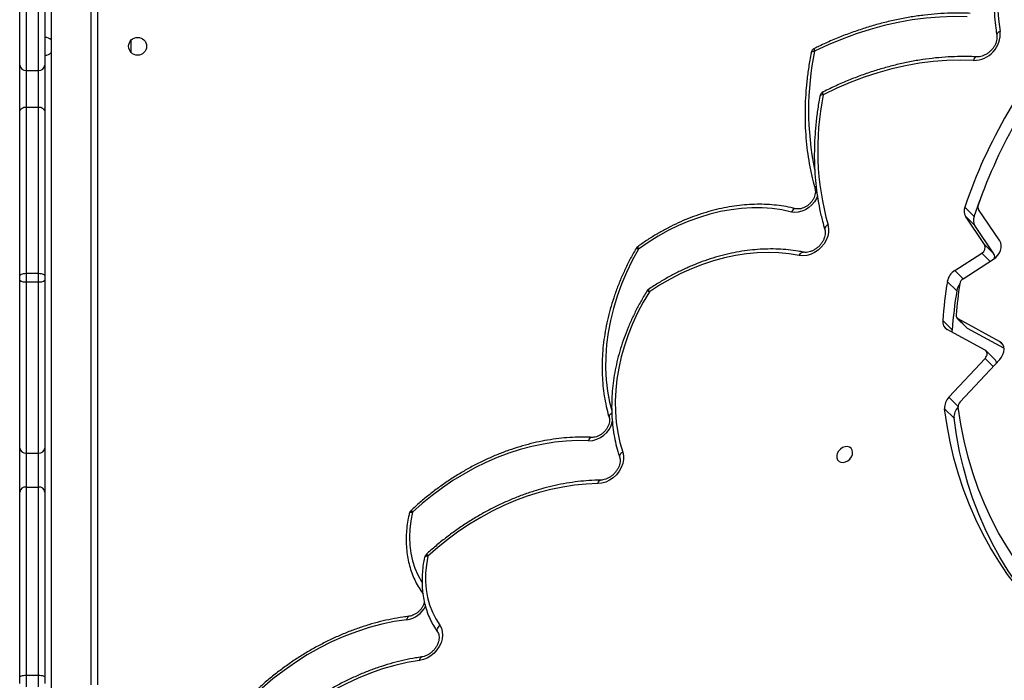
# Model space of a CAD drawing. Units: millimetres. Extents: x -4637 to 351606, y -3372 to 11364.
# Drawn here: x 1268 to 1736, y 7556 to 7870 of the extents above; entities that cross this region are included whole.
import ezdxf

# ---------------------------------------------------------------- set-up
doc = ezdxf.new("R2010")
doc.units = ezdxf.units.MM
doc.layers.add('Toestel 2D', color=7, linetype='Continuous', lineweight=20)

# ---------------------------------------------------------------- blocks, each defined once
blk = doc.blocks.new('3240')
at = {"color": 7, "linetype": 'Continuous', "lineweight": 25}
for p, q in [((15027.81, -3632.67), (15027.81, -3114.7)), ((15008.81, -3270.56), (15008.81, -3693.67)), ((15030.81, -3274.24), (15030.81, -3271.1)), ((15033.81, -3269.51), (15033.81, -3275.08)), ((15039.81, -3275.08), (15039.81, -3269.51)), ((15042.81, -3271.1), (15042.81, -3274.24)), ((15030.81, -3362), (15030.81, -3274.24)), ((15039.81, -3275.08), (15033.81, -3275.08)), ((15033.81, -3275.08), (15033.81, -3364.44)), ((15039.81, -3364.44), (15039.81, -3275.08)), ((15042.81, -3274.24), (15042.81, -3362)), ((15030.81, -3382.91), (15030.81, -3362)), ((15042.81, -3362), (15042.81, -3382.91)), ((15039.81, -3364.44), (15033.81, -3364.44)), ((15033.81, -3364.44), (15033.81, -3380.52)), ((15039.81, -3380.52), (15039.81, -3364.44)), ((15033.81, -3380.52), (15033.81, -3461.89)), ((15039.81, -3380.52), (15033.81, -3380.52)), ((15039.81, -3461.89), (15039.81, -3380.52)), ((15030.81, -3462.59), (15030.81, -3382.91)), ((15042.81, -3382.91), (15042.81, -3462.59)), ((14599.06, -3397.12), (14603.53, -3401.59)), ((14596.19, -3404.81), (14577.37, -3424.97)), ((14601.52, -3407.05), (14584.29, -3425.51)), ((14579.43, -3424.71), (14583.9, -3429.18)), ((14575.36, -3430.42), (14592.61, -3439.74)), ((14584.33, -3429.49), (14602.31, -3439.21)), ((14577.46, -3433.6), (14597.09, -3444.21)), ((14597.09, -3444.21), (14592.61, -3439.74)), ((14597.51, -3444.52), (14593.03, -3440.05)), ((14599.96, -3438.99), (14604.43, -3443.46)), ((14597.77, -3457.61), (14602.25, -3462.09)), ((14594.7, -3463.33), (14580.27, -3472.62)), ((15030.81, -3464.56), (15030.81, -3462.59)), ((15030.81, -3542.26), (15030.81, -3464.56)), ((15033.81, -3461.89), (15033.81, -3465.9)), ((15039.81, -3461.89), (15033.81, -3461.89)), ((15039.81, -3465.9), (15039.81, -3461.89)), ((15042.81, -3462.59), (15042.81, -3464.56)), ((15042.81, -3464.56), (15042.81, -3542.26)), ((14598.69, -3467.31), (14585.9, -3475.54)), ((15039.81, -3465.9), (15033.81, -3465.9)), ((15033.81, -3465.9), (15033.81, -3544.85)), ((15039.81, -3544.85), (15039.81, -3465.9)), ((14580.09, -3475.07), (14589.14, -3488.57)), ((14584.56, -3479.54), (14580.09, -3475.07)), ((14577.38, -3481.29), (14587.39, -3496.23)), ((14584.56, -3479.54), (14593.62, -3493.04)), ((14589.53, -3492.82), (14586.83, -3500.47)), ((14589.14, -3488.57), (14593.62, -3493.04)), ((14589.53, -3492.82), (14594, -3497.29)), ((15030.81, -3564.77), (15030.81, -3542.26)), ((15042.81, -3542.26), (15042.81, -3564.77)), ((15039.81, -3544.85), (15033.81, -3544.85)), ((15033.81, -3544.85), (15033.81, -3562.21)), ((15039.81, -3562.21), (15039.81, -3544.85)), ((15033.81, -3562.21), (15033.81, -3629.45)), ((15039.81, -3562.21), (15033.81, -3562.21)), ((15039.81, -3629.45), (15039.81, -3562.21)), ((15030.81, -3630.16), (15030.81, -3564.77)), ((15042.81, -3564.77), (15042.81, -3630.16)), ((14989.81, -3570.66), (14989.81, -3576.68))]:
    blk.add_line(p, q, dxfattribs=at)
at = {"color": 8, "linetype": 'Continuous', "lineweight": 25}
for p, q in [((15005.81, -3693.67), (15005.81, -3270.56)), ((14597.13, -3402.67), (14601.52, -3407.05)), ((14580.45, -3421.67), (14584.29, -3425.51)), ((14575.86, -3432.01), (14577.46, -3433.6)), ((14594.71, -3463.33), (14598.69, -3467.31)), ((14581.92, -3471.56), (14585.9, -3475.54))]:
    blk.add_line(p, q, dxfattribs=at)
at = {"color": 7, "linetype": 'Continuous', "lineweight": 25, "flags": 128}
for points in [[(14852.88, -3282.11), (14858.72, -3281.1), (14864.58, -3279.75), (14870.43, -3278.06), (14876.27, -3276.05), (14882.06, -3273.71), (14887.78, -3271.06), (14893.42, -3268.1), (14898.96, -3264.85), (14904.37, -3261.32), (14909.64, -3257.51), (14914.74, -3253.45), (14919.67, -3249.14), (14924.4, -3244.61)], [(14858.91, -3301.42), (14864.88, -3300.53), (14870.87, -3299.28), (14876.87, -3297.69), (14882.86, -3295.75), (14888.8, -3293.47), (14894.69, -3290.87), (14900.5, -3287.95), (14906.21, -3284.72), (14911.8, -3281.2), (14917.25, -3277.39), (14922.53, -3273.31), (14927.64, -3268.98), (14932.55, -3264.41)], [(14517.12, -3275.06), (14523.81, -3278.61), (14530.29, -3282.44), (14536.56, -3286.57), (14542.59, -3290.98), (14548.4, -3295.66), (14553.95, -3300.62), (14559.26, -3305.83), (14564.3, -3311.3), (14569.08, -3317.02), (14573.59, -3322.98), (14577.81, -3329.16), (14581.75, -3335.57), (14585.4, -3342.19), (14588.75, -3349.01), (14591.79, -3356.03), (14594.54, -3363.23), (14596.97, -3370.6), (14599.09, -3378.13), (14600.89, -3385.82), (14602.37, -3393.64), (14603.53, -3401.59)], [(15033.81, -3275.08), (15033.22, -3275.07), (15032.66, -3275.02), (15032.14, -3274.94), (15031.69, -3274.84), (15031.32, -3274.71), (15031.04, -3274.56), (15030.87, -3274.41), (15030.81, -3274.24)], [(15042.81, -3274.24), (15042.75, -3274.41), (15042.58, -3274.56), (15042.3, -3274.71), (15041.93, -3274.84), (15041.48, -3274.94), (15040.96, -3275.02), (15040.39, -3275.07), (15039.81, -3275.08)], [(14513.29, -3280.82), (14520.05, -3284.4), (14526.59, -3288.3), (14532.9, -3292.5), (14538.97, -3297), (14544.8, -3301.79), (14550.36, -3306.85), (14555.66, -3312.2), (14560.68, -3317.8), (14565.42, -3323.67), (14569.87, -3329.78), (14574.02, -3336.13), (14577.87, -3342.71), (14581.4, -3349.51), (14584.63, -3356.51), (14587.53, -3363.71), (14590.11, -3371.1), (14592.36, -3378.66), (14594.28, -3386.39), (14595.87, -3394.26), (14597.11, -3402.28)], [(14843.3, -3298.77), (14842.54, -3297.38), (14842.09, -3295.8), (14841.97, -3294.08), (14842.17, -3292.29), (14842.71, -3290.48), (14843.55, -3288.72), (14844.67, -3287.07), (14846.03, -3285.57), (14847.59, -3284.29), (14849.29, -3283.26), (14851.07, -3282.53), (14852.88, -3282.11)], [(14848.99, -3331.64), (14849.67, -3327.57), (14850.03, -3323.55), (14850.05, -3319.6), (14849.73, -3315.75), (14849.09, -3312.01), (14848.11, -3308.43), (14846.82, -3305.01), (14845.21, -3301.78), (14843.3, -3298.77)], [(14555.21, -3301.8), (14559.82, -3306.83), (14564.6, -3312.55), (14569.11, -3318.51), (14573.33, -3324.69), (14577.27, -3331.1), (14580.92, -3337.72), (14584.27, -3344.54), (14587.32, -3351.56), (14590.06, -3358.76), (14592.49, -3366.13), (14594.61, -3373.66), (14596.41, -3381.34), (14597.89, -3389.17), (14599.06, -3397.12)], [(14768.21, -3366.05), (14773.72, -3365.83), (14779.28, -3365.29), (14784.89, -3364.44), (14790.53, -3363.28), (14796.16, -3361.81), (14801.79, -3360.04), (14807.38, -3357.97), (14812.93, -3355.6), (14818.41, -3352.96), (14823.81, -3350.03), (14829.11, -3346.85), (14834.3, -3343.4), (14839.35, -3339.71), (14844.25, -3335.78), (14848.99, -3331.64)], [(14772.62, -3386.35), (14777.9, -3386.45), (14783.25, -3386.23), (14788.66, -3385.7), (14794.11, -3384.86), (14799.59, -3383.71), (14805.07, -3382.26), (14810.53, -3380.5), (14815.97, -3378.45), (14821.35, -3376.12), (14826.67, -3373.5), (14831.9, -3370.61), (14837.04, -3367.46), (14842.05, -3364.06), (14846.93, -3360.41), (14851.66, -3356.54), (14856.22, -3352.45)], [(14756.42, -3380.95), (14756.06, -3379.26), (14756.05, -3377.44), (14756.41, -3375.57), (14757.1, -3373.71), (14758.12, -3371.93), (14759.42, -3370.29), (14760.95, -3368.85), (14762.65, -3367.67), (14764.48, -3366.79), (14766.35, -3366.24), (14768.21, -3366.05)], [(14647.33, -3379.87), (14647.22, -3380.99), (14647.44, -3382.01), (14647.98, -3382.84), (14648.78, -3383.41), (14649.79, -3383.66), (14650.91, -3383.57), (14652.03, -3383.16), (14653.06, -3382.45), (14653.92, -3381.52), (14654.51, -3380.43), (14654.79, -3379.3), (14654.74, -3378.22), (14654.36, -3377.28), (14653.68, -3376.57), (14652.76, -3376.16), (14651.69, -3376.08), (14650.55, -3376.33), (14649.46, -3376.9), (14648.51, -3377.73), (14647.78, -3378.75), (14647.33, -3379.87)], [(14743.75, -3457.12), (14746.69, -3452.14), (14749.36, -3447.07), (14751.74, -3441.91), (14753.84, -3436.7), (14755.64, -3431.45), (14757.14, -3426.18), (14758.33, -3420.9), (14759.2, -3415.65), (14759.76, -3410.43), (14760, -3405.27), (14759.91, -3400.18), (14759.51, -3395.19), (14758.8, -3390.31), (14757.76, -3385.56), (14756.42, -3380.95)], [(14577.37, -3424.97), (14576.5, -3426.08), (14575.85, -3427.3), (14575.45, -3428.57), (14575.32, -3429.83), (14575.47, -3431.02), (14575.89, -3432.07), (14576.56, -3432.95), (14577.46, -3433.6)], [(14584.29, -3425.51), (14583.89, -3426.02), (14583.59, -3426.58), (14583.4, -3427.17), (14583.34, -3427.75), (14583.41, -3428.3), (14583.61, -3428.78), (14583.92, -3429.19), (14584.33, -3429.49)], [(14592.61, -3439.74), (14592.85, -3439.89), (14593.03, -3440.05)], [(14599.93, -3437.92), (14599.97, -3438.31), (14599.96, -3438.99)], [(14672.58, -3474.35), (14677.4, -3475.15), (14682.33, -3475.63), (14687.36, -3475.79), (14692.48, -3475.63), (14697.65, -3475.15), (14702.86, -3474.35), (14708.1, -3473.24), (14713.34, -3471.82), (14718.57, -3470.09), (14723.75, -3468.06), (14728.88, -3465.74), (14733.94, -3463.13), (14738.9, -3460.26), (14743.75, -3457.12)], [(15033.81, -3465.9), (15033.22, -3465.88), (15032.66, -3465.8), (15032.14, -3465.68), (15031.69, -3465.51), (15031.32, -3465.31), (15031.04, -3465.08), (15030.87, -3464.82), (15030.81, -3464.56)], [(15042.81, -3464.56), (15042.75, -3464.82), (15042.58, -3465.08), (15042.3, -3465.31), (15041.93, -3465.51), (15041.48, -3465.68), (15040.96, -3465.8), (15040.39, -3465.88), (15039.81, -3465.9)], [(14580.27, -3472.62), (14579.19, -3473.45), (14578.25, -3474.45), (14577.5, -3475.58), (14576.97, -3476.79), (14576.69, -3478.02), (14576.66, -3479.21), (14576.9, -3480.32), (14577.38, -3481.29)], [(14658.92, -3488.84), (14658.61, -3487.15), (14658.66, -3485.34), (14659.05, -3483.48), (14659.78, -3481.65), (14660.81, -3479.9), (14662.11, -3478.29), (14663.64, -3476.89), (14665.34, -3475.75), (14667.15, -3474.9), (14669, -3474.37), (14670.84, -3474.18), (14672.58, -3474.35)], [(14676.31, -3495), (14680.83, -3495.96), (14685.48, -3496.62), (14690.24, -3496.96), (14695.09, -3496.98), (14700.01, -3496.69), (14704.98, -3496.1), (14709.99, -3495.19), (14715.01, -3493.97), (14720.02, -3492.45), (14725, -3490.64), (14729.94, -3488.54), (14734.82, -3486.16), (14739.61, -3483.51), (14744.3, -3480.59), (14748.87, -3477.43)], [(14589.77, -3567.01), (14596.1, -3567.17), (14602.51, -3566.99), (14608.99, -3566.48), (14615.52, -3565.63), (14622.08, -3564.46), (14628.66, -3562.95), (14635.24, -3561.12), (14641.79, -3558.98), (14648.32, -3556.51), (14654.79, -3553.75), (14661.19, -3550.68)], [(14592.86, -3587.67), (14599.29, -3587.78), (14605.79, -3587.57), (14612.36, -3587.03), (14618.97, -3586.17), (14625.62, -3584.99), (14632.29, -3583.49), (14638.96, -3581.68), (14645.61, -3579.55), (14652.23, -3577.12), (14658.81, -3574.38), (14665.32, -3571.36)], [(14569.67, -3642.45), (14571.93, -3636.19), (14573.86, -3629.89), (14575.47, -3623.59), (14576.73, -3617.29), (14577.66, -3611.02), (14578.24, -3604.8), (14578.48, -3598.64), (14578.37, -3592.57), (14577.92, -3586.59), (14577.12, -3580.74)]]:
    blk.add_lwpolyline(points, dxfattribs=at)
at = {"color": 8, "linetype": 'Continuous', "lineweight": 25, "flags": 128}
for points in [[(14852.88, -3282.11), (14852.79, -3282.6), (14852.66, -3283.02), (14852.49, -3283.36), (14852.27, -3283.59), (14852.03, -3283.72), (14851.96, -3283.73)], [(14843.3, -3298.77), (14843.73, -3298.38), (14844.09, -3297.95), (14844.36, -3297.5), (14844.55, -3297.05), (14844.63, -3296.61), (14844.61, -3296.2), (14844.49, -3295.84), (14844.41, -3295.7)], [(14858.91, -3301.42), (14858.82, -3301.92), (14858.67, -3302.34), (14858.49, -3302.68), (14858.26, -3302.91), (14858.01, -3303.04), (14857.93, -3303.05)], [(14856.22, -3352.45), (14856.99, -3348.46), (14857.46, -3344.5), (14857.61, -3340.59), (14857.45, -3336.76), (14856.97, -3333.04), (14856.19, -3329.44), (14855.1, -3325.99), (14853.72, -3322.71), (14852.04, -3319.62), (14851.83, -3319.28)], [(14848.99, -3331.64), (14849.47, -3331.59), (14849.89, -3331.49), (14850.22, -3331.35), (14850.45, -3331.16), (14850.57, -3330.94), (14850.58, -3330.91)], [(14856.22, -3352.45), (14856.7, -3352.41), (14857.11, -3352.33), (14857.44, -3352.19), (14857.67, -3352.02), (14857.79, -3351.81), (14857.79, -3351.78)], [(14768.21, -3366.05), (14768.06, -3366.54), (14767.86, -3366.97), (14767.62, -3367.31), (14767.36, -3367.55), (14767.08, -3367.68), (14766.9, -3367.7)], [(14756.42, -3380.95), (14756.89, -3380.66), (14757.3, -3380.32), (14757.62, -3379.96), (14757.84, -3379.58), (14757.96, -3379.21), (14757.96, -3378.85), (14757.93, -3378.68)], [(14761.62, -3399.53), (14761.82, -3399.4), (14762.22, -3399.08), (14762.55, -3398.72), (14762.77, -3398.36), (14762.89, -3397.99), (14762.9, -3397.63), (14762.87, -3397.5)], [(14748.87, -3477.43), (14751.88, -3471.94), (14754.59, -3466.35), (14756.99, -3460.69), (14759.07, -3454.99), (14760.83, -3449.25), (14762.26, -3443.5), (14763.34, -3437.77), (14764.09, -3432.07), (14764.49, -3426.42), (14764.55, -3420.85), (14764.26, -3415.37), (14763.63, -3410), (14762.65, -3404.77), (14761.64, -3400.74)], [(14743.75, -3457.12), (14744.15, -3457.28), (14744.48, -3457.39), (14744.74, -3457.43), (14744.9, -3457.41), (14744.95, -3457.36)], [(14743.75, -3457.12), (14743.94, -3457.5), (14744.07, -3457.82), (14744.13, -3458.06), (14744.13, -3458.21), (14744.1, -3458.25)], [(14672.58, -3474.35), (14672.34, -3474.84), (14672.05, -3475.26), (14671.73, -3475.59), (14671.39, -3475.82), (14671.04, -3475.95), (14670.71, -3475.96), (14670.66, -3475.95)], [(14750.12, -3477.59), (14750.06, -3477.65), (14749.88, -3477.68), (14749.62, -3477.66), (14749.28, -3477.57), (14748.87, -3477.43)], [(14658.92, -3488.84), (14659.4, -3488.56), (14659.81, -3488.24), (14660.13, -3487.89), (14660.36, -3487.52), (14660.47, -3487.15), (14660.48, -3486.8), (14660.46, -3486.67)], [(14663.84, -3502.74), (14664.42, -3501.41), (14665.4, -3499.81), (14666.63, -3498.35), (14668.07, -3497.09), (14669.65, -3496.07), (14671.33, -3495.33), (14673.04, -3494.9), (14674.72, -3494.79), (14676.31, -3495)], [(14661.19, -3550.68), (14661.68, -3550.62), (14662.1, -3550.51), (14662.43, -3550.35), (14662.66, -3550.16), (14662.79, -3549.94), (14662.8, -3549.89)], [(14661.19, -3550.68), (14661.3, -3551.11), (14661.35, -3551.47), (14661.34, -3551.75), (14661.28, -3551.94), (14661.2, -3552.01)], [(14665.3, -3572.71), (14665.38, -3572.63), (14665.45, -3572.44), (14665.46, -3572.16), (14665.42, -3571.79), (14665.32, -3571.36)], [(14666.92, -3570.59), (14666.91, -3570.63), (14666.79, -3570.85), (14666.56, -3571.04), (14666.23, -3571.19), (14665.81, -3571.3), (14665.32, -3571.36)], [(14577.12, -3580.74), (14577.61, -3580.5), (14578.04, -3580.23), (14578.37, -3579.92), (14578.6, -3579.59), (14578.73, -3579.26), (14578.74, -3578.93), (14578.74, -3578.91)]]:
    blk.add_lwpolyline(points, dxfattribs=at)
at = {"color": 7, "linetype": 'Continuous', "lineweight": 25}
blk.add_circle((14986.81, -3573.67), 4.25, dxfattribs=at)
at = {"color": 8, "linetype": 'Continuous', "lineweight": 25}
for centre, radius, start, end in [((14860.76, -3313.37), 12.08, 98.7946, 152.584), ((14846.11, -3334.58), 4.12, 30.27, 45.7159), ((14852.35, -3356.41), 5.54, 34.2074, 45.5948), ((14772.8, -3398.19), 11.84, 90.833, 167.6381), ((14770.74, -3386.15), 1.89, 282.228, 353.9066), ((14747.55, -3478.57), 1.74, 1.9698, 40.7514), ((14674.22, -3494.4), 2.17, 270.2995, 343.7453), ((14663.56, -3506.14), 1.54, 312.3397, 9.0864), ((14528.86, -3543.29), 139.32, 348.3766, 11.6219), ((14587.88, -3566.81), 1.9, 282.1352, 353.9068)]:
    blk.add_arc(centre, radius, start, end, dxfattribs=at)
at = {"color": 7, "linetype": 'Continuous', "lineweight": 25}
for centre, radius, start, end in [((14847.64, -3330.29), 3, 312.4448, 348.2262), ((14854.87, -3351.11), 3, 313.1341, 346.9527), ((15033.55, -3361.69), 2.76, 186.5105, 275.2891), ((15040.06, -3361.69), 2.76, 264.7081, 353.4923), ((15033.53, -3383.26), 2.75, 84.2385, 172.7617), ((15040.09, -3383.26), 2.75, 7.2356, 95.7643), ((14592.12, -3397.65), 6.96, 316.0982, 4.3675), ((14593.91, -3402.54), 3.21, 315.077, 4.7571), ((14596.57, -3402.12), 6.98, 315.12, 4.3372), ((14580.86, -3423.32), 2, 181.4465, 224.0397), ((14367.76, -3421.17), 232.88, 350.9971, 355.6127), ((14600.18, -3442.92), 4.29, 352.8361, 60.1706), ((14372.36, -3427.22), 226.5, 351.4479, 355.1962), ((14596.1, -3445.93), 1.98, 352.3583, 60.125), ((14372.44, -3425.67), 232.67, 350.9951, 355.6147), ((14590.47, -3456.34), 7.41, 322.4802, 350.1045), ((14742.41, -3455.78), 3, 304.309, 328.0541), ((14592.77, -3460.26), 3.63, 302.1127, 349.7506), ((14594.5, -3460.63), 7.88, 302.1366, 349.3626), ((15033.1, -3465.61), 3.79, 79.2235, 127.1996), ((15040.52, -3465.61), 3.79, 52.798, 100.7789), ((14582.24, -3473.82), 2.49, 156.3317, 210.0738), ((14587.33, -3478.24), 3.06, 117.8995, 205.2143), ((14747.52, -3476.09), 3, 306.1012, 329.8826), ((14585, -3491.09), 4.85, 339.0476, 31.2265), ((14589.48, -3495.56), 4.85, 339.0403, 31.2338), ((14531.23, -3524.5), 132.57, 348.6121, 15.6037), ((14357.77, -3416.71), 249.6, 318.4187, 341.1649), ((14585.36, -3497.46), 2.38, 338.5731, 31.1564), ((14360.06, -3418.94), 240.96, 319.1403, 340.7645), ((14659.85, -3549.34), 3, 296.8151, 349.3822), ((15033.61, -3565.01), 2.81, 85.852, 175.1275), ((15040.01, -3565.01), 2.81, 4.8698, 94.1507), ((14589.74, -3579.68), 12.67, 89.8856, 184.7897), ((14663.98, -3570.01), 3, 296.0775, 348.9532), ((15030.81, -3573.67), 4.25, 90, 134.9009), ((15030.81, -3573.67), 4.25, 225.0991, 270)]:
    blk.add_arc(centre, radius, start, end, dxfattribs=at)
for points, knots in [([(14851.96, -3283.74), (14852.91, -3283.59), (14855.64, -3283.18), (14860.18, -3282.27), (14865.56, -3280.94), (14870.93, -3279.33), (14876.28, -3277.45), (14881.59, -3275.31), (14886.84, -3272.91), (14892.03, -3270.26), (14897.13, -3267.36), (14902.14, -3264.23), (14907.03, -3260.88), (14911.81, -3257.31), (14916.44, -3253.52), (14920.92, -3249.56), (14923.77, -3246.77), (14925.19, -3245.38)], [0, 0, 0, 0, 0.036541, 0.105339, 0.174154, 0.242982, 0.311823, 0.380671, 0.449522, 0.518382, 0.587239, 0.656101, 0.72496, 0.793824, 0.862686, 0.931548, 1, 1, 1, 1]), ([(14857.93, -3303.06), (14858.88, -3302.93), (14861.63, -3302.58), (14866.19, -3301.78), (14871.61, -3300.56), (14877.02, -3299.07), (14882.42, -3297.31), (14887.79, -3295.28), (14893.12, -3292.99), (14898.38, -3290.44), (14903.57, -3287.65), (14908.66, -3284.62), (14913.66, -3281.36), (14918.54, -3277.88), (14923.28, -3274.18), (14927.81, -3270.35), (14931.12, -3267.32), (14932.9, -3265.6), (14933.3, -3265.21)], [0, 0, 0, 0, 0.035963, 0.103664, 0.171378, 0.23911, 0.306855, 0.374606, 0.442365, 0.51013, 0.577897, 0.645664, 0.713432, 0.781201, 0.84897, 0.916738, 0.980949, 1, 1, 1, 1]), ([(14844.41, -3295.7), (14844.33, -3295.58), (14844.08, -3295.2), (14843.78, -3294.45), (14843.59, -3293.36), (14843.63, -3292.11), (14843.94, -3290.76), (14844.49, -3289.39), (14845.27, -3288.08), (14846.26, -3286.85), (14847.41, -3285.78), (14848.68, -3284.89), (14850.01, -3284.23), (14851.12, -3283.88), (14851.75, -3283.77), (14851.96, -3283.74)], [0, 0, 0, 0, 0.0394, 0.125644, 0.207386, 0.294481, 0.379099, 0.462707, 0.546004, 0.629168, 0.712264, 0.795162, 0.877787, 0.960142, 1, 1, 1, 1]), ([(14850.58, -3330.91), (14850.72, -3330.21), (14851.11, -3328.23), (14851.54, -3324.96), (14851.77, -3321.12), (14851.71, -3317.35), (14851.37, -3313.66), (14850.73, -3310.07), (14849.82, -3306.61), (14848.63, -3303.28), (14847.16, -3300.12), (14845.72, -3297.61), (14844.74, -3296.18), (14844.41, -3295.7)], [0, 0, 0, 0, 0.053498, 0.153493, 0.253463, 0.353333, 0.453076, 0.552655, 0.652042, 0.751206, 0.850146, 0.948862, 1, 1, 1, 1]), ([(14850.62, -3309.83), (14850.67, -3309.58), (14850.81, -3308.93), (14851.32, -3307.82), (14852.09, -3306.61), (14853.07, -3305.51), (14854.19, -3304.56), (14855.41, -3303.81), (14856.63, -3303.31), (14857.47, -3303.11), (14857.88, -3303.06), (14857.93, -3303.06)], [0, 0, 0, 0, 0.080081, 0.211169, 0.341811, 0.472275, 0.602559, 0.732446, 0.861768, 0.985223, 1, 1, 1, 1]), ([(14857.79, -3351.78), (14857.95, -3351.08), (14858.39, -3349.07), (14858.91, -3345.75), (14859.25, -3341.86), (14859.29, -3338.02), (14859.05, -3334.25), (14858.53, -3330.58), (14857.71, -3327.02), (14856.62, -3323.6), (14855.26, -3320.33), (14853.63, -3317.24), (14852.2, -3315.02), (14851.33, -3313.84), (14851.14, -3313.58)], [0, 0, 0, 0, 0.0497, 0.142686, 0.235657, 0.32855, 0.421333, 0.513979, 0.606462, 0.698752, 0.790843, 0.882724, 0.974418, 1, 1, 1, 1]), ([(14766.9, -3367.7), (14767.83, -3367.69), (14770.53, -3367.63), (14775.03, -3367.33), (14780.41, -3366.7), (14785.81, -3365.78), (14791.22, -3364.58), (14796.64, -3363.11), (14802.04, -3361.37), (14807.41, -3359.36), (14812.73, -3357.09), (14817.99, -3354.56), (14823.18, -3351.79), (14828.28, -3348.77), (14833.28, -3345.53), (14838.16, -3342.06), (14842.91, -3338.38), (14846.73, -3335.17), (14848.94, -3333.16), (14849.67, -3332.51)], [0, 0, 0, 0, 0.0331704, 0.0955151, 0.1578818, 0.2202728, 0.2826824, 0.3451073, 0.4075443, 0.4699907, 0.5324418, 0.5948977, 0.6573582, 0.7198177, 0.7822785, 0.8447406, 0.9072007, 0.9696636, 1, 1, 1, 1]), ([(14771.13, -3388), (14772.03, -3388.04), (14774.63, -3388.14), (14778.97, -3388.09), (14784.18, -3387.76), (14789.42, -3387.15), (14794.7, -3386.25), (14799.99, -3385.08), (14805.28, -3383.62), (14810.55, -3381.9), (14815.8, -3379.91), (14820.99, -3377.67), (14826.12, -3375.16), (14831.18, -3372.42), (14836.15, -3369.43), (14841.01, -3366.21), (14845.75, -3362.78), (14850.35, -3359.13), (14854.06, -3355.94), (14856.22, -3353.95), (14856.92, -3353.29)], [0, 0, 0, 0, 0.03124, 0.089873, 0.14853, 0.207217, 0.265929, 0.32466, 0.383407, 0.442165, 0.500931, 0.559706, 0.618482, 0.677263, 0.736043, 0.794823, 0.853605, 0.912386, 0.97117, 1, 1, 1, 1]), ([(14757.92, -3378.67), (14757.88, -3378.51), (14757.73, -3378.01), (14757.63, -3377.04), (14757.75, -3375.73), (14758.13, -3374.36), (14758.76, -3373.01), (14759.61, -3371.72), (14760.66, -3370.54), (14761.85, -3369.52), (14763.15, -3368.7), (14764.49, -3368.11), (14765.77, -3367.77), (14766.53, -3367.73), (14766.9, -3367.7)], [0, 0, 0, 0, 0.04148, 0.135144, 0.225573, 0.313905, 0.401481, 0.488822, 0.576082, 0.663214, 0.750111, 0.836716, 0.923073, 1, 1, 1, 1]), ([(14744.95, -3457.36), (14745.47, -3456.53), (14746.95, -3454.12), (14749.21, -3450.06), (14751.66, -3445.17), (14753.86, -3440.21), (14755.8, -3435.2), (14757.47, -3430.16), (14758.87, -3425.09), (14759.99, -3420.03), (14760.84, -3414.97), (14761.4, -3409.95), (14761.68, -3404.97), (14761.67, -3400.05), (14761.37, -3395.21), (14760.8, -3390.46), (14759.93, -3385.82), (14758.95, -3381.89), (14758.2, -3379.55), (14757.92, -3378.67)], [0, 0, 0, 0, 0.032887, 0.09494, 0.157006, 0.219073, 0.281141, 0.343208, 0.405268, 0.467323, 0.529369, 0.591395, 0.6534, 0.715377, 0.777318, 0.839215, 0.901063, 0.962858, 1, 1, 1, 1]), ([(14762.87, -3397.49), (14762.83, -3397.35), (14762.71, -3396.89), (14762.65, -3395.98), (14762.82, -3394.75), (14763.25, -3393.48), (14763.91, -3392.23), (14764.79, -3391.06), (14765.84, -3390.03), (14767.01, -3389.17), (14768.25, -3388.53), (14769.48, -3388.13), (14770.45, -3387.99), (14770.97, -3388), (14771.13, -3388)], [0, 0, 0, 0, 0.042879, 0.14019, 0.233898, 0.325504, 0.416493, 0.507281, 0.597981, 0.688497, 0.778651, 0.868425, 0.958115, 1, 1, 1, 1]), ([(14750.12, -3477.59), (14750.62, -3476.71), (14752.08, -3474.15), (14754.31, -3469.86), (14756.71, -3464.7), (14758.86, -3459.48), (14760.74, -3454.23), (14762.35, -3448.94), (14763.7, -3443.65), (14764.76, -3438.36), (14765.54, -3433.09), (14766.04, -3427.85), (14766.26, -3422.67), (14766.19, -3417.55), (14765.84, -3412.51), (14765.2, -3407.56), (14764.29, -3402.81), (14763.45, -3399.48), (14762.94, -3397.75), (14762.87, -3397.49)], [0, 0, 0, 0, 0.033882, 0.097844, 0.161818, 0.225793, 0.289767, 0.353739, 0.417704, 0.481666, 0.545611, 0.609543, 0.673451, 0.737332, 0.801178, 0.864987, 0.928745, 0.989027, 1, 1, 1, 1]), ([(14670.65, -3475.95), (14671.47, -3476.1), (14673.81, -3476.55), (14677.78, -3477.08), (14682.55, -3477.42), (14687.41, -3477.49), (14692.34, -3477.26), (14697.31, -3476.75), (14702.31, -3475.96), (14707.34, -3474.89), (14712.36, -3473.55), (14717.36, -3471.93), (14722.34, -3470.04), (14727.26, -3467.89), (14732.13, -3465.5), (14736.91, -3462.85), (14740.89, -3460.41), (14743.26, -3458.82), (14744.1, -3458.25)], [0, 0, 0, 0, 0.035369, 0.101459, 0.167589, 0.233773, 0.300006, 0.366283, 0.432593, 0.498929, 0.565289, 0.631666, 0.698051, 0.764449, 0.830849, 0.897254, 0.963664, 1, 1, 1, 1]), ([(14660.45, -3486.66), (14660.41, -3486.5), (14660.28, -3485.98), (14660.21, -3485), (14660.37, -3483.67), (14660.78, -3482.31), (14661.44, -3480.96), (14662.32, -3479.68), (14663.39, -3478.52), (14664.61, -3477.53), (14665.91, -3476.74), (14667.25, -3476.19), (14668.56, -3475.88), (14669.72, -3475.81), (14670.36, -3475.9), (14670.65, -3475.95)], [0, 0, 0, 0, 0.03853, 0.124717, 0.208271, 0.290101, 0.371359, 0.452422, 0.533394, 0.614256, 0.694883, 0.775226, 0.855383, 0.935629, 1, 1, 1, 1]), ([(14674.23, -3496.57), (14675.01, -3496.75), (14677.25, -3497.29), (14681.03, -3497.95), (14685.6, -3498.47), (14690.26, -3498.7), (14694.99, -3498.64), (14699.79, -3498.3), (14704.62, -3497.68), (14709.48, -3496.77), (14714.35, -3495.59), (14719.22, -3494.13), (14724.05, -3492.41), (14728.85, -3490.42), (14733.58, -3488.17), (14738.25, -3485.68), (14742.82, -3482.95), (14746.49, -3480.52), (14748.62, -3478.99), (14749.29, -3478.51)], [0, 0, 0, 0, 0.033389, 0.095645, 0.157949, 0.220313, 0.282733, 0.345202, 0.407708, 0.470249, 0.532815, 0.5954, 0.658002, 0.72061, 0.783228, 0.84585, 0.908473, 0.971097, 1, 1, 1, 1]), ([(14662.8, -3549.89), (14663, -3548.75), (14663.6, -3545.44), (14664.37, -3540), (14665.02, -3533.57), (14665.38, -3527.19), (14665.46, -3520.88), (14665.25, -3514.63), (14664.76, -3508.47), (14663.98, -3502.41), (14662.92, -3496.45), (14661.73, -3491.2), (14660.82, -3487.98), (14660.45, -3486.66)], [0, 0, 0, 0, 0.051823, 0.149721, 0.247615, 0.345493, 0.443348, 0.541176, 0.638978, 0.736741, 0.834468, 0.932154, 1, 1, 1, 1]), ([(14665.07, -3505.88), (14665.04, -3505.74), (14664.92, -3505.28), (14664.88, -3504.36), (14665.06, -3503.13), (14665.5, -3501.86), (14666.17, -3500.62), (14667.05, -3499.45), (14668.11, -3498.42), (14669.29, -3497.57), (14670.53, -3496.94), (14671.76, -3496.55), (14672.93, -3496.4), (14673.74, -3496.46), (14674.14, -3496.55), (14674.23, -3496.57)], [0, 0, 0, 0, 0.03984, 0.129907, 0.216774, 0.301808, 0.386282, 0.470604, 0.554827, 0.638881, 0.722589, 0.805952, 0.889241, 0.973133, 1, 1, 1, 1]), ([(14666.92, -3570.59), (14667.14, -3569.43), (14667.77, -3566.09), (14668.6, -3560.58), (14669.31, -3554.08), (14669.73, -3547.63), (14669.88, -3541.23), (14669.74, -3534.9), (14669.31, -3528.66), (14668.6, -3522.5), (14667.61, -3516.46), (14666.43, -3510.91), (14665.49, -3507.43), (14665.07, -3505.88)], [0, 0, 0, 0, 0.051271, 0.148141, 0.24501, 0.341859, 0.438691, 0.5355, 0.632278, 0.729027, 0.825737, 0.922409, 1, 1, 1, 1]), ([(15033.81, -3544.85), (15033.47, -3544.82), (15032.8, -3544.76), (15031.9, -3544.32), (15031.22, -3543.66), (15030.88, -3542.94), (15030.81, -3542.46), (15030.81, -3542.27), (15030.81, -3542.26)], [0, 0, 0, 0, 0.214518, 0.429012, 0.643603, 0.858334, 0.990913, 1, 1, 1, 1]), ([(15042.81, -3542.26), (15042.81, -3542.27), (15042.81, -3542.46), (15042.74, -3542.94), (15042.4, -3543.66), (15041.72, -3544.32), (15040.82, -3544.76), (15040.15, -3544.82), (15039.81, -3544.85)], [0, 0, 0, 0, 0.009087, 0.14167, 0.356397, 0.570951, 0.785486, 1, 1, 1, 1]), ([(14588.27, -3568.67), (14589.31, -3568.71), (14592.31, -3568.84), (14597.33, -3568.84), (14603.33, -3568.57), (14609.38, -3568.01), (14615.48, -3567.17), (14621.59, -3566.05), (14627.72, -3564.65), (14633.85, -3562.97), (14639.96, -3561.03), (14646.04, -3558.81), (14652.08, -3556.34), (14657.13, -3554.04), (14660.15, -3552.53), (14661.2, -3552.01)], [0, 0, 0, 0, 0.043983, 0.126798, 0.209638, 0.292502, 0.375392, 0.458301, 0.541228, 0.624168, 0.707115, 0.790075, 0.873034, 0.956004, 1, 1, 1, 1]), ([(14578.74, -3578.9), (14578.72, -3578.73), (14578.64, -3578.18), (14578.68, -3577.14), (14578.97, -3575.79), (14579.51, -3574.43), (14580.29, -3573.11), (14581.27, -3571.88), (14582.42, -3570.8), (14583.69, -3569.91), (14585.02, -3569.24), (14586.35, -3568.82), (14587.45, -3568.65), (14588.05, -3568.66), (14588.27, -3568.67)], [0, 0, 0, 0, 0.043115, 0.136895, 0.228902, 0.319778, 0.410304, 0.500681, 0.590977, 0.681086, 0.770881, 0.860373, 0.949801, 1, 1, 1, 1]), ([(14591.39, -3589.32), (14592.46, -3589.36), (14595.54, -3589.47), (14600.7, -3589.43), (14606.86, -3589.12), (14613.08, -3588.52), (14619.34, -3587.64), (14625.62, -3586.48), (14631.91, -3585.04), (14638.2, -3583.33), (14644.48, -3581.34), (14650.73, -3579.09), (14656.94, -3576.58), (14661.79, -3574.4), (14664.56, -3573.06), (14665.3, -3572.71)], [0, 0, 0, 0, 0.044591, 0.128603, 0.212636, 0.296694, 0.380774, 0.464872, 0.548986, 0.633112, 0.717246, 0.801389, 0.885535, 0.969688, 1, 1, 1, 1]), ([(14571.12, -3642.19), (14571.51, -3641.18), (14572.62, -3638.26), (14574.25, -3633.4), (14575.93, -3627.61), (14577.34, -3621.82), (14578.47, -3616.03), (14579.31, -3610.26), (14579.88, -3604.53), (14580.16, -3598.85), (14580.15, -3593.22), (14579.86, -3587.68), (14579.37, -3582.91), (14578.91, -3580.01), (14578.74, -3578.9)], [0, 0, 0, 0, 0.047506, 0.137242, 0.226981, 0.316716, 0.40644, 0.49615, 0.585845, 0.675512, 0.765154, 0.85476, 0.944324, 1, 1, 1, 1])]:
    blk.add_open_spline(points, degree=3, knots=knots, dxfattribs=at)
blk = doc.blocks.new('VPL-16-3240-1-GM')
at = {"layer": 'Toestel 2D', "rotation": 180}
blk.add_blockref('3240', (16311.28, 4283.75), dxfattribs=at)

msp = doc.modelspace()

# ---------------------------------------------------------------- block references
msp.add_blockref('VPL-16-3240-1-GM', (0, 0))

doc.saveas('drawing.dxf')
